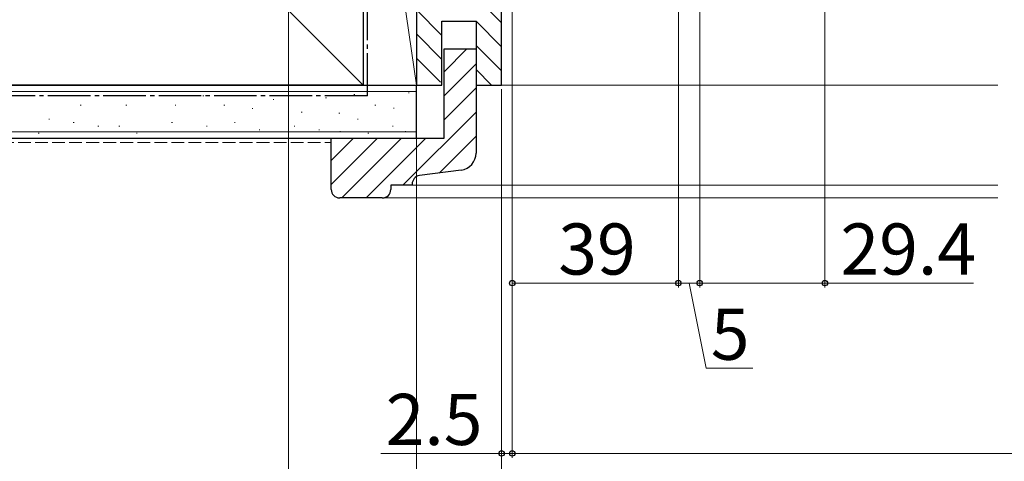
# Model space of a CAD drawing. Extents: x 0 to 1050, y 0 to 1583.
# Drawn here: x 182 to 413, y 135 to 238 of the extents above; entities that cross this region are included whole.
import ezdxf

# ---------------------------------------------------------------- set-up
doc = ezdxf.new("R2010")
doc.units = 0
doc.linetypes.add('YCENTER_1', pattern=[13, 10, -1, 1, -1])
doc.linetypes.add('YHIDDEN_1', pattern=[4, 3, -1])
for name, color, linetype, lineweight in [('YKK_D', 6, 'CONTINUOUS', 13), ('YSS_K', 3, 'CONTINUOUS', 13), ('YSS_KE', 3, 'CONTINUOUS', 30)]:
    doc.layers.add(name, color=color, linetype=linetype, lineweight=lineweight)
doc.styles.add('text-b', font='txt', dxfattribs={"bigfont": 'extfont2.shx'})

msp = doc.modelspace()

# ---------------------------------------------------------------- linework, layer by layer
at = {"layer": 'YKK_D'}
for p, q in [((245, 339.5), (245, 75.5)), ((370.9, 315.9), (370.9, 175.5)), ((275, 308), (275, 75.5)), ((275, 308), (275, 75.5)), ((341.5, 297.9), (341.5, 175.5)), ((341.5, 297.9), (341.5, 175.5)), ((336.5, 292.1), (336.5, 175.5)), ((336.5, 292.1), (336.5, 175.5)), ((297.5, 288.22), (297.5, 135.5)), ((297.5, 288.22), (297.5, 135.5)), ((297.5, 288.22), (297.5, 175.5)), ((295, 222), (295, 95.5)), ((295, 222), (295, 135.5)), ((295, 222), (295, 115.5)), ((275, 220.5), (275, 95.5)), ((336.5, 176.5), (297.5, 176.5)), ((336.5, 176.5), (341.5, 176.5)), ((339, 176.5), (343, 156.5)), ((341.5, 176.5), (370.9, 176.5)), ((370.9, 176.5), (405.75, 176.5)), ((343, 156.5), (353.95, 156.5)), ((295, 136.5), (266.67, 136.5)), ((297.5, 136.5), (295, 136.5)), ((297.5, 136.5), (300.05, 136.5)), ((297.5, 136.5), (752.5, 136.5))]:
    msp.add_line(p, q, dxfattribs=at)
at = {"layer": 'YKK_D', "linetype": 'ByBlock', "lineweight": -2}
for centre in [(297.5, 176.5), (336.5, 176.5), (336.5, 176.5), (341.5, 176.5), (341.5, 176.5), (370.9, 176.5), (295, 136.5), (297.5, 136.5), (297.5, 136.5)]:
    msp.add_circle(centre, 0.637, dxfattribs=at)
at = {"layer": 'YSS_K'}
for p, q in [((262.5, 223), (157.5, 328)), ((262.5, 223), (262.5, 310)), ((262.5, 310), (275, 223)), ((275, 223), (275, 310)), ((275, 257.62), (295, 237.62)), ((275, 240.65), (281, 234.65)), ((289, 237.97), (295, 231.97)), ((275, 234.99), (281, 228.99)), ((286.87, 231.5), (281.5, 226.13)), ((289, 232.31), (295, 226.31)), ((275, 229.34), (280.66, 223.68)), ((289, 227.97), (281.5, 220.47)), ((289, 226.65), (292.66, 223)), ((262.5, 223), (275, 223)), ((289, 222.31), (281.5, 214.81)), ((411.53, 223), (295, 223)), ((77.5, 221.5), (275, 221.5)), ((188.88, 220.43), (188.68, 220.43)), ((202.07, 220.43), (201.87, 220.43)), ((212.78, 220.43), (212.58, 220.43)), ((225.07, 220.43), (224.87, 220.43)), ((241.56, 219.61), (241.36, 219.61)), ((249.8, 220.43), (249.6, 220.43)), ((253.89, 220), (253.69, 220)), ((260.52, 220.78), (260.32, 220.78)), ((273.31, 221.17), (273.11, 221.17)), ((196.3, 218.29), (196.1, 218.29)), ((207.01, 218.29), (206.81, 218.29)), ((218.55, 218.29), (218.35, 218.29)), ((230.02, 218.29), (229.82, 218.29)), ((236.61, 217.46), (236.41, 217.46)), ((265.46, 218.29), (265.26, 218.29)), ((269.81, 217.55), (269.61, 217.55)), ((188.88, 214.99), (188.68, 214.99)), ((248.15, 216.64), (247.95, 216.64)), ((257.01, 216.38), (256.81, 216.38)), ((261.34, 214.99), (261.14, 214.99)), ((289, 216.66), (271.84, 199.5)), ((194.65, 214.17), (194.45, 214.17)), ((200.42, 213.34), (200.22, 213.34)), ((205.36, 213.34), (205.16, 213.34)), ((217.73, 214.17), (217.53, 214.17)), ((225.9, 213.34), (225.7, 213.34)), ((232.49, 214.17), (232.29, 214.17)), ((246.5, 213.34), (246.3, 213.34)), ((269.58, 213.34), (269.38, 213.34)), ((77.5, 212), (275, 212)), ((186.41, 211.69), (186.21, 211.69)), ((209.48, 211.69), (209.28, 211.69)), ((238.26, 212.52), (238.06, 212.52)), ((252.27, 212.52), (252.07, 212.52)), ((265.87, 210.5), (255, 199.63)), ((260.21, 210.5), (255, 205.28)), ((257.2, 212.09), (257, 212.09)), ((271.53, 210.5), (257.53, 196.5)), ((277.18, 210.5), (263.18, 196.5)), ((263.81, 211.69), (263.61, 211.69)), ((272.53, 212.09), (272.33, 212.09)), ((289, 211), (280.34, 202.34)), ((411.53, 199.5), (273.75, 199.5)), ((411.53, 196.5), (266.75, 196.5))]:
    msp.add_line(p, q, dxfattribs=at)
at = {"layer": 'YSS_K', "linetype": 'YHIDDEN_1'}
msp.add_line((77.5, 209.5), (255, 209.5), dxfattribs=at)
at = {"layer": 'YSS_KE'}
for p, q in [((262.5, 328), (262.5, 223)), ((77.5, 223), (275, 223)), ((262.5, 223), (157.5, 223)), ((275, 210.5), (275, 223)), ((77.5, 210.5), (275, 210.5))]:
    msp.add_line(p, q, dxfattribs=at)
at = {"layer": 'YSS_KE', "linetype": 'ByBlock', "lineweight": -2, "ltscale": 0.5}
for p, q in [((295, 223), (295, 325)), ((275, 309), (275, 223)), ((281, 223), (281, 238)), ((281, 238), (289, 238)), ((289, 238), (289, 223)), ((281.5, 210.5), (281.5, 231.5)), ((281.5, 231.5), (289, 231.5)), ((289, 231.5), (289, 207)), ((275, 223), (281, 223)), ((289, 223), (295, 223)), ((255, 210.5), (281.5, 210.5)), ((255, 198.5), (255, 210.5)), ((285.53, 203.03), (275.74, 201.73)), ((274, 199.5), (269, 199.5)), ((269, 199.5), (269, 198.5)), ((274, 199.75), (274, 199.5)), ((267, 196.5), (257, 196.5))]:
    msp.add_line(p, q, dxfattribs=at)
at = {"layer": 'YSS_KE', "linetype": 'YCENTER_1'}
for q in [(263.5, 310), (77.5, 220.5)]:
    msp.add_line((263.5, 220.5), q, dxfattribs=at)
at = {"layer": 'YSS_KE', "linetype": 'ByBlock', "lineweight": -2, "ltscale": 0.5}
for centre, radius, start, end in [((285, 207), 4, 277.5946, 0), ((276, 199.75), 2, 97.5947, 180), ((257, 198.5), 2, 180, 270), ((267, 198.5), 2, 270, 0)]:
    msp.add_arc(centre, radius, start, end, dxfattribs=at)

# ---------------------------------------------------------------- texts
at = {"layer": 'YKK_D', "style": 'text-b'}
for s, p in [('39', (308.31, 178.5)), ('29.4', (374.56, 178.5)), ('5', (344.11, 158.5)), ('2.5', (267.79, 138.5))]:
    msp.add_text(s, height=12, dxfattribs=at).set_placement(p)

doc.saveas('drawing.dxf')
